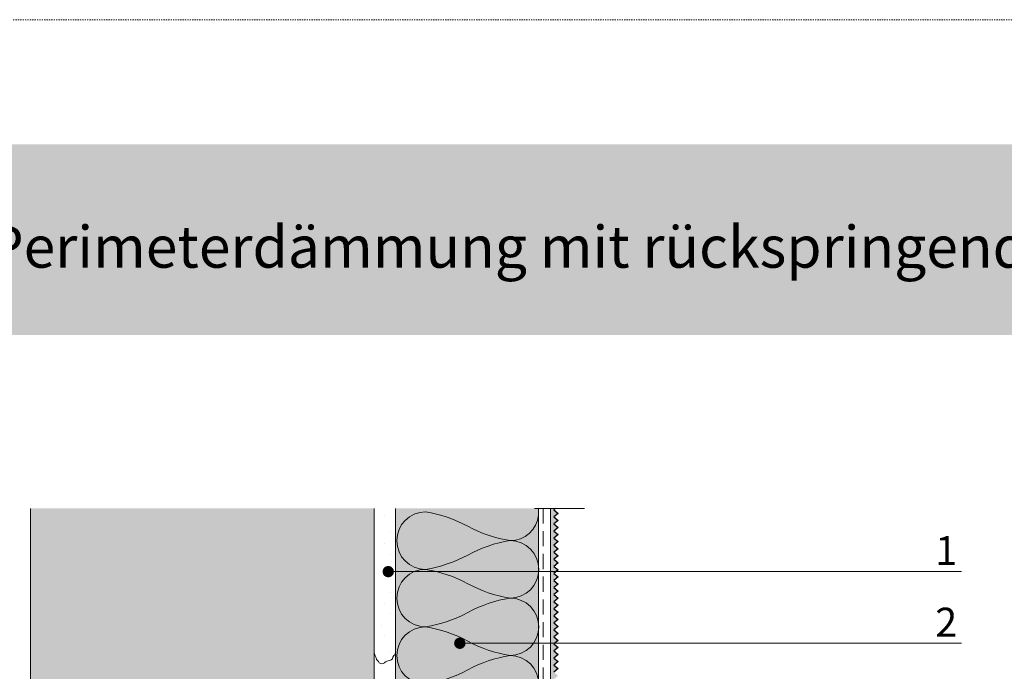
# Model space of a CAD drawing. Units: metres. Extents: x 285 to 1868, y -131 to 399.
# Drawn here: x 1001 to 1084, y 151 to 206 of the extents above; entities that cross this region are included whole.
import ezdxf

# ---------------------------------------------------------------- set-up
doc = ezdxf.new("R2010")
doc.units = ezdxf.units.M
doc.header["$LTSCALE"] = 0.0125
doc.linetypes.add('Verdeckt', pattern=[9.525, 6.35, -3.175])
doc.linetypes.add('Verdeckt3', pattern=[9.525, 6.35, -3.175])
for name, color, linetype, lineweight, true_color in [('0_BEM_LIN', 154, 'Continuous', 9, 0x005aaa), ('0_FÜLL_weiß', 7, 'Continuous', 5, 0xffffff), ('0_FÜLLFL_grau1', 7, 'Continuous', 13, 0xf0f0f0), ('0_FÜLLFL_hellgrün', 254, 'Continuous', 5, 0xbae5d6), ('0_HILFE', 177, 'Verdeckt', 18, 0x2b2c7c), ('0_KREIS', 154, 'Continuous', 13, 0x005aaa), ('0_TEXT_weiß', 7, 'Continuous', 9, 0xffffff)]:
    doc.layers.add(name, color=color, linetype=linetype, lineweight=lineweight, true_color=true_color)
doc.layers.add('0_FARBAN', color=17, linetype='Continuous', true_color=0x9c322e)
doc.layers.add('0_LOGO', color=154, linetype='Continuous', true_color=0x005aaa)
for name, color, linetype, lineweight in [('0_KONTUR', 250, 'Continuous', 9), ('0_MUS_abdicht_KONT', 250, 'Continuous', 9), ('0_MUS_poly', 250, 'Continuous', 9), ('0_TEXT_num', 250, 'Continuous', 9)]:
    doc.layers.add(name, color=color, linetype=linetype, lineweight=lineweight)
doc.layers.add('0_MUS_klebem_1', color=7, linetype='Continuous')
doc.styles.add('Arial', font='arial.ttf')

msp = doc.modelspace()

# ---------------------------------------------------------------- hatches: boundary and pattern name
at = {"layer": '0_FARBAN', "true_color": 0xcfd0cf}
h = msp.add_hatch(color=254, dxfattribs=at)
h.dxf.hatch_style = 1
h.paths.add_polyline_path([(1045.936, 154.274), (1046.205, 154.274), (1046.573, 154.555), (1046.203, 154.851), (1046.573, 155.147), (1046.203, 155.443), (1046.573, 155.739), (1046.203, 156.035), (1046.573, 156.331), (1046.203, 156.627), (1046.573, 156.923), (1046.203, 157.219), (1046.573, 157.515), (1046.203, 157.811), (1046.573, 158.107), (1046.203, 158.403), (1046.573, 158.699), (1046.203, 158.995), (1046.573, 159.291), (1046.203, 159.587), (1046.573, 159.883), (1046.203, 160.179), (1046.573, 160.475), (1046.203, 160.771), (1046.573, 161.067), (1046.203, 161.363), (1046.573, 161.659), (1046.203, 161.955), (1046.573, 162.251), (1046.203, 162.547), (1046.573, 162.843), (1046.203, 163.139), (1046.573, 163.435), (1046.203, 163.731), (1046.573, 164.027), (1046.203, 164.323), (1046.573, 164.619), (1046.203, 164.915), (1046.353, 165.035), (1045.936, 165.035)])
h = msp.add_hatch(color=254, dxfattribs=at)
h.dxf.hatch_style = 1
h.paths.add_polyline_path([(1046.204, 154.274), (1045.936, 154.274), (1045.936, 135.938), (1046.204, 135.938), (1046.573, 136.219), (1046.203, 136.515), (1046.573, 136.811), (1046.203, 137.107), (1046.573, 137.403), (1046.203, 137.699), (1046.573, 137.995), (1046.203, 138.291), (1046.573, 138.587), (1046.203, 138.883), (1046.573, 139.179), (1046.203, 139.475), (1046.573, 139.771), (1046.203, 140.067), (1046.573, 140.363), (1046.203, 140.659), (1046.573, 140.955), (1046.203, 141.251), (1046.573, 141.547), (1046.203, 141.843), (1046.573, 142.139), (1046.203, 142.435), (1046.573, 142.731), (1046.203, 143.027), (1046.573, 143.323), (1046.203, 143.619), (1046.573, 143.915), (1046.203, 144.211), (1046.573, 144.507), (1046.203, 144.803), (1046.573, 145.099), (1046.203, 145.395), (1046.573, 145.691), (1046.203, 145.987), (1046.573, 146.283), (1046.203, 146.579), (1046.573, 146.875), (1046.203, 147.171), (1046.573, 147.467), (1046.203, 147.763), (1046.573, 148.059), (1046.203, 148.355), (1046.573, 148.651), (1046.203, 148.947), (1046.573, 149.243), (1046.203, 149.539), (1046.573, 149.835), (1046.203, 150.131), (1046.573, 150.427), (1046.203, 150.723), (1046.573, 151.019), (1046.203, 151.315), (1046.573, 151.611), (1046.203, 151.907), (1046.573, 152.203), (1046.203, 152.499), (1046.573, 152.795), (1046.203, 153.091), (1046.573, 153.387), (1046.203, 153.683), (1046.573, 153.979)])
at = {"layer": '0_FÜLLFL_grau1', "linetype": 'Continuous', "lineweight": 0}
h = msp.add_hatch(color=256, dxfattribs=at)
h.dxf.hatch_style = 1
h.paths.add_polyline_path([(1031.152, 165.034), (1002.352, 165.034), (1002.352, 89.752), (1031.152, 89.752)])
at = {"layer": '0_FÜLLFL_hellgrün', "linetype": 'Continuous', "lineweight": 0, "transparency": 33554687}
h = msp.add_hatch(color=256, dxfattribs=at)
h.dxf.hatch_style = 1
edge = h.paths.add_edge_path()
edge.add_arc((1045.357, 147.739), 0.48, 180, 207.8744, ccw=False)
edge.add_arc((1045.357, 147.739), 0.48, 152.1256, 180, ccw=False)
edge.add_line((1044.933, 147.964), (1044.933, 153.739))
edge.add_line((1044.933, 153.739), (1038.813, 153.739))
edge.add_arc((1038.333, 153.739), 0.48, -180, 0, ccw=False)
edge.add_arc((1038.333, 153.739), 0.48, 0, 180, ccw=False)
edge.add_line((1038.813, 153.739), (1044.933, 153.739))
edge.add_line((1044.933, 153.739), (1044.933, 159.739))
edge.add_line((1044.933, 159.739), (1032.933, 159.739))
edge.add_line((1032.933, 159.739), (1032.933, 111.739))
edge.add_line((1032.933, 111.739), (1044.933, 111.739))
edge.add_line((1044.933, 111.739), (1044.933, 147.515))
edge = h.paths.add_edge_path()
edge.add_line((1044.933, 111.739), (1032.933, 111.739))
edge.add_line((1032.933, 111.739), (1032.941, 103.372))
edge.add_line((1032.941, 103.372), (1033.237, 103.372))
edge.add_line((1033.237, 103.372), (1033.244, 101.778))
edge.add_line((1033.244, 101.778), (1032.938, 101.778))
edge.add_line((1032.938, 101.778), (1032.945, 100.612))
edge.add_line((1032.945, 100.612), (1038.637, 100.579))
edge.add_arc((1039.053, 100.339), 0.48, 90, 150, ccw=False)
edge.add_line((1039.053, 100.819), (1039.053, 106.579))
edge.add_line((1039.053, 106.579), (1044.933, 106.579))
edge.add_line((1044.933, 106.579), (1044.933, 111.739))
h.paths.add_polyline_path([(1044.933, 165.035), (1032.933, 165.035), (1032.933, 159.739), (1044.933, 159.739)])
edge = h.paths.add_edge_path()
edge.add_line((1044.933, 106.579), (1039.053, 106.579))
edge.add_line((1039.053, 106.579), (1039.053, 100.819))
edge.add_arc((1039.053, 100.339), 0.48, 30, 90, ccw=False)
edge.add_line((1039.469, 100.579), (1044.933, 100.579))
edge.add_line((1044.933, 100.579), (1044.933, 106.579))
at = {"layer": '0_KREIS'}
h = msp.add_hatch(color=256, dxfattribs=at)
edge = h.paths.add_edge_path()
edge.add_arc((1032.333, 159.739), 0.48, 0, 360)
h = msp.add_hatch(color=256, dxfattribs=at)
edge = h.paths.add_edge_path()
edge.add_arc((1038.333, 153.739), 0.48, 0, 360)
at = {"layer": '0_LOGO'}
h = msp.add_hatch(color=256, dxfattribs=at)
h.dxf.hatch_style = 2
h.paths.add_polyline_path([(1138.229, 195.553), (960.617, 195.553), (960.617, 179.553), (1138.229, 179.553)])
at = {"layer": '0_MUS_klebem_1', "lineweight": 9, "ltscale": 0.5, "transparency": 33554687}
h = msp.add_hatch(dxfattribs=at)
h.set_pattern_fill('GENERAL_STIPPLE', color=250, scale=5, pattern_type=2)
h.set_pattern_definition([(0, (0.2, 0.1), (0, 5), [0, -5]), (0, (1.8, 0.2), (0, 5), [0, -5]), (0, (0.9, 1.3), (0, 5), [0, -5]), (0, (2, 2.1), (0, 5), [0, -5]), (0, (0.7, 2.4), (0, 5), [0, -5]), (0, (1.1, 3.6), (0, 5), [0, -5]), (0, (0.4, 4.5), (0, 5), [0, -5]), (0, (2, 4.4), (0, 5), [0, -5]), (0, (3.2, 4.6), (0, 5), [0, -5]), (0, (3.8, 3.4), (0, 5), [0, -5]), (0, (4.8, 3.3), (0, 5), [0, -5]), (0, (4.8, 1.5), (0, 5), [0, -5]), (0, (3.9, 0.9), (0, 5), [0, -5]), (0, (2.5, 1.2), (0, 5), [0, -5]), (0, (3.4, 2.1), (0, 5), [0, -5]), (0, (2.5, 3), (0, 5), [0, -5]), (0, (4.6, 0.2), (0, 5), [0, -5])])
h.paths.add_polyline_path([(1032.873, 165.101), (1031.144, 165.202), (1031.146, 153.486), (1031.185, 153.384), (1031.207, 153.301), (1031.252, 153.167), (1031.304, 153.055), (1031.334, 152.943), (1031.424, 152.868), (1031.484, 152.771), (1031.558, 152.659), (1031.64, 152.615), (1031.745, 152.592), (1031.865, 152.622), (1031.977, 152.667), (1032.059, 152.741), (1032.164, 152.794), (1032.253, 152.839), (1032.388, 152.853), (1032.507, 152.913), (1032.612, 152.995), (1032.642, 153.115), (1032.709, 153.242), (1032.791, 153.316), (1032.849, 153.486)])

# ---------------------------------------------------------------- linework, layer by layer
at = {"layer": '0_BEM_LIN'}
for p, q in [((1032.81, 159.739), (1080.374, 159.739)), ((1038.333, 153.739), (1080.374, 153.739))]:
    msp.add_line(p, q, dxfattribs=at)
at = {"layer": '0_FÜLL_weiß'}
for p, q in [((1045.181, 165.035), (1044.597, 165.035)), ((1048.789, 165.035), (1045.181, 165.035))]:
    msp.add_line(p, q, dxfattribs=at)
at = {"layer": '0_HILFE'}
msp.add_lwpolyline([(1155.477, 205.983), (1155.477, -91.017), (944.103, -91.017), (944.103, 205.983)], close=True, dxfattribs=at)
at = {"layer": '0_KONTUR'}
for p, q in [((1002.352, 88.594), (1002.352, 165.034)), ((1031.152, 165.034), (1031.159, 102.954)), ((1044.933, 165.035), (1044.933, 100.579))]:
    msp.add_line(p, q, dxfattribs=at)
at = {"layer": '0_KONTUR', "transparency": 33554687}
msp.add_line((1032.933, 165.035), (1032.935, 68.573), dxfattribs=at)
at = {"layer": '0_KONTUR', "linetype": 'Verdeckt3', "ltscale": 16}
msp.add_line((1045.314, 165.035), (1045.314, 102.942), dxfattribs=at)
at = {"layer": '0_KONTUR', "linetype": 'Continuous', "ltscale": 0.1}
msp.add_line((1045.936, 165.035), (1045.936, 99.471), dxfattribs=at)
at = {"layer": '0_KONTUR', "color": 251, "lineweight": 30, "true_color": 0x596163}
for points in [[(1046.353, 165.035), (1046.203, 164.915), (1046.573, 164.619), (1046.203, 164.323), (1046.573, 164.027), (1046.203, 163.731), (1046.573, 163.435), (1046.203, 163.139), (1046.573, 162.843), (1046.203, 162.547), (1046.573, 162.251), (1046.203, 161.955), (1046.573, 161.659), (1046.203, 161.363), (1046.573, 161.067), (1046.203, 160.771), (1046.573, 160.475), (1046.203, 160.179), (1046.573, 159.883), (1046.203, 159.587), (1046.573, 159.291), (1046.203, 158.995), (1046.573, 158.699), (1046.203, 158.403), (1046.573, 158.107), (1046.203, 157.811), (1046.573, 157.515), (1046.203, 157.219), (1046.573, 156.923), (1046.203, 156.627), (1046.573, 156.331), (1046.203, 156.035), (1046.573, 155.739), (1046.203, 155.443), (1046.573, 155.147), (1046.203, 154.851), (1046.573, 154.555), (1046.204, 154.274)], [(1046.204, 154.274), (1046.573, 153.979), (1046.203, 153.683), (1046.573, 153.387), (1046.203, 153.091), (1046.573, 152.795), (1046.203, 152.499), (1046.573, 152.203), (1046.203, 151.907), (1046.573, 151.611), (1046.203, 151.315)]]:
    msp.add_lwpolyline(points, dxfattribs=at)
at = {"layer": '0_KONTUR', "color": 250, "lineweight": 13}
msp.add_lwpolyline([(1032.933, 152.923), (1032.883, 152.778), (1032.797, 152.7), (1032.797, 152.7), (1032.726, 152.566), (1032.726, 152.566), (1032.695, 152.44), (1032.695, 152.44), (1032.585, 152.354), (1032.585, 152.354), (1032.459, 152.291), (1032.317, 152.275), (1032.223, 152.228), (1032.113, 152.173), (1032.026, 152.094), (1031.908, 152.047), (1031.782, 152.016), (1031.672, 152.039), (1031.586, 152.086), (1031.507, 152.204), (1031.444, 152.307), (1031.35, 152.385), (1031.318, 152.503), (1031.263, 152.621), (1031.216, 152.762), (1031.192, 152.849), (1031.152, 152.951)], dxfattribs=at)
at = {"layer": '0_MUS_abdicht_KONT', "color": 6, "linetype": 'Verdeckt3', "lineweight": 0, "ltscale": 5}
msp.add_line((1045.6, 165.035), (1045.6, 165.028), dxfattribs=at)
at = {"layer": '0_MUS_poly', "flags": 128}
msp.add_lwpolyline([(1044.933, 164.462, -0.380629), (1042.543, 162.335, -0.085709), (1038.999, 163.538, 0.085709), (1035.454, 164.741, 1), (1035.454, 159.929, 0.085709), (1038.999, 161.132, -0.085709), (1042.543, 162.335, -1), (1042.543, 157.523, -0.085709), (1038.999, 158.726, 0.085709), (1035.454, 159.929, 1), (1035.454, 155.117, 0.085709), (1038.999, 156.32, -0.085709), (1042.543, 157.523, -1), (1042.543, 152.711, -0.085709), (1038.999, 153.914, 0.085709), (1035.454, 155.117, 1), (1035.454, 150.305, 0.085709), (1038.999, 151.508, -0.085709), (1042.543, 152.711, -1), (1042.543, 147.898, -0.085709)], format="xyb", dxfattribs=at)

# ---------------------------------------------------------------- texts
at = {"layer": '0_TEXT_num', "lineweight": 0, "char_height": 2.425, "attachment_point": 1, "line_spacing_factor": 0.96736, "style": 'Arial'}
for s, insert in [('1', (1078.173, 162.717)), ('2', (1078.173, 156.717))]:
    msp.add_mtext(s, dxfattribs=dict(at, insert=insert))
at = {"layer": '0_TEXT_weiß', "insert": (968.915, 185.205), "char_height": 3.5, "width": 173.72402, "attachment_point": 7}
msp.add_mtext('{\\fArial|b0|i0|c0|p34;Anschluss an Perimeterdämmung mit rückspringender Dämmstärke}', dxfattribs=at)

doc.saveas('drawing.dxf')
